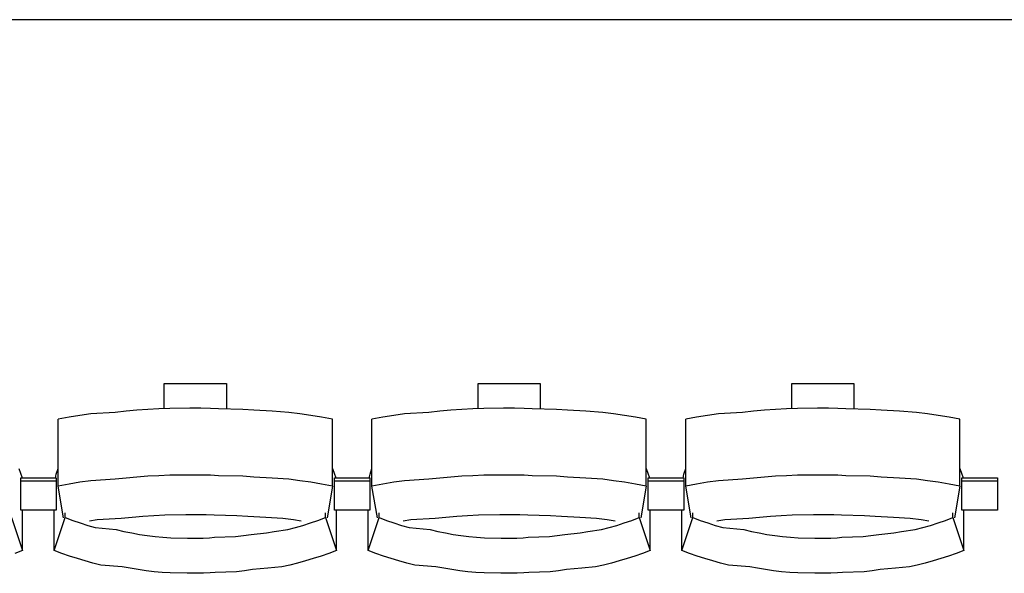
# Model space of a CAD drawing. Units: centimetres. Extents: x 72092237 to 72098967, y 14948484 to 14957031.
# Drawn here: x 72096635 to 72096801, y 14951419 to 14951512 of the extents above; entities that cross this region are included whole.
import ezdxf

# ---------------------------------------------------------------- set-up
doc = ezdxf.new("R2010")
doc.units = ezdxf.units.CM
doc.header["$LTSCALE"] = 50.8
doc.layers.add('Gradins', color=253, linetype='Continuous')

# ---------------------------------------------------------------- blocks, each defined once
blk = doc.blocks.new('gradin')
for p, q in [((1885.5, -1455), (-241.5, -1455)), ((1558.75, -1516.5), (1569.25, -1516.5)), ((1558.75, -1520.74), (1558.75, -1516.5)), ((1569.25, -1516.5), (1569.25, -1520.8)), ((1611.75, -1516.5), (1622.25, -1516.5)), ((1611.75, -1520.74), (1611.75, -1516.5)), ((1622.25, -1516.5), (1622.25, -1520.8)), ((1664.75, -1516.5), (1675.25, -1516.5)), ((1664.75, -1520.74), (1664.75, -1516.5)), ((1675.25, -1516.5), (1675.25, -1520.8)), ((1546.35, -1521.62), (1544.51, -1521.89)), ((1550.44, -1521.38), (1546.35, -1521.62)), ((1552.29, -1521.18), (1550.44, -1521.38)), ((1554.14, -1521.01), (1552.29, -1521.18)), ((1555.99, -1520.87), (1554.14, -1521.01)), ((1557.85, -1520.77), (1555.99, -1520.87)), ((1559.71, -1520.7), (1557.85, -1520.77)), ((1563.07, -1520.67), (1559.71, -1520.7)), ((1564.93, -1520.67), (1563.07, -1520.67)), ((1566.54, -1520.7), (1564.93, -1520.67)), ((1567.89, -1520.77), (1566.54, -1520.7)), ((1572.01, -1520.87), (1567.89, -1520.77)), ((1573.86, -1521.01), (1572.01, -1520.87)), ((1576.96, -1521.18), (1573.86, -1521.01)), ((1579.81, -1521.38), (1576.96, -1521.18)), ((1581.65, -1521.62), (1579.81, -1521.38)), ((1583.49, -1521.89), (1581.65, -1521.62)), ((1599.35, -1521.62), (1597.51, -1521.89)), ((1603.44, -1521.38), (1599.35, -1521.62)), ((1605.29, -1521.18), (1603.44, -1521.38)), ((1607.14, -1521.01), (1605.29, -1521.18)), ((1608.99, -1520.87), (1607.14, -1521.01)), ((1610.85, -1520.77), (1608.99, -1520.87)), ((1612.71, -1520.7), (1610.85, -1520.77)), ((1616.07, -1520.67), (1612.71, -1520.7)), ((1617.93, -1520.67), (1616.07, -1520.67)), ((1619.54, -1520.7), (1617.93, -1520.67)), ((1620.89, -1520.77), (1619.54, -1520.7)), ((1625.01, -1520.87), (1620.89, -1520.77)), ((1626.86, -1521.01), (1625.01, -1520.87)), ((1629.96, -1521.18), (1626.86, -1521.01)), ((1632.81, -1521.38), (1629.96, -1521.18)), ((1634.65, -1521.62), (1632.81, -1521.38)), ((1636.49, -1521.89), (1634.65, -1521.62)), ((1652.35, -1521.62), (1650.51, -1521.89)), ((1656.44, -1521.38), (1652.35, -1521.62)), ((1658.29, -1521.18), (1656.44, -1521.38)), ((1660.14, -1521.01), (1658.29, -1521.18)), ((1661.99, -1520.87), (1660.14, -1521.01)), ((1663.85, -1520.77), (1661.99, -1520.87)), ((1665.71, -1520.7), (1663.85, -1520.77)), ((1669.07, -1520.67), (1665.71, -1520.7)), ((1670.93, -1520.67), (1669.07, -1520.67)), ((1672.54, -1520.7), (1670.93, -1520.67)), ((1673.89, -1520.77), (1672.54, -1520.7)), ((1678.01, -1520.87), (1673.89, -1520.77)), ((1679.86, -1521.01), (1678.01, -1520.87)), ((1682.96, -1521.18), (1679.86, -1521.01)), ((1685.81, -1521.38), (1682.96, -1521.18)), ((1687.65, -1521.62), (1685.81, -1521.38)), ((1689.49, -1521.89), (1687.65, -1521.62)), ((1542.67, -1522.19), (1540.84, -1522.53)), ((1540.84, -1533.83), (1540.84, -1522.53)), ((1544.51, -1521.89), (1542.67, -1522.19)), ((1585.33, -1522.19), (1583.49, -1521.89)), ((1587.16, -1522.53), (1585.33, -1522.19)), ((1587.16, -1533.83), (1587.16, -1522.53)), ((1595.67, -1522.19), (1593.84, -1522.53)), ((1593.84, -1533.83), (1593.84, -1522.53)), ((1597.51, -1521.89), (1595.67, -1522.19)), ((1638.33, -1522.19), (1636.49, -1521.89)), ((1640.16, -1522.53), (1638.33, -1522.19)), ((1640.16, -1533.83), (1640.16, -1522.53)), ((1648.67, -1522.19), (1646.84, -1522.53)), ((1646.84, -1533.83), (1646.84, -1522.53)), ((1650.51, -1521.89), (1648.67, -1522.19)), ((1691.33, -1522.19), (1689.49, -1521.89)), ((1693.16, -1522.53), (1691.33, -1522.19)), ((1693.16, -1533.83), (1693.16, -1522.53)), ((1534.16, -1530.86), (1534.72, -1532.44)), ((1540.39, -1532.51), (1540.51, -1531.8)), ((1540.51, -1531.8), (1540.84, -1530.86)), ((1587.16, -1530.86), (1587.72, -1532.44)), ((1593.39, -1532.51), (1593.51, -1531.8)), ((1593.51, -1531.8), (1593.84, -1530.86)), ((1640.16, -1530.86), (1640.72, -1532.44)), ((1646.39, -1532.51), (1646.51, -1531.8)), ((1646.51, -1531.8), (1646.84, -1530.86)), ((1693.16, -1530.86), (1693.72, -1532.44)), ((1534.5, -1537.91), (1534.5, -1532.44)), ((1534.5, -1532.44), (1540.5, -1532.44)), ((1534.5, -1537.91), (1534.5, -1532.44)), ((1534.5, -1532.44), (1540.5, -1532.44)), ((1534.5, -1532.91), (1540.5, -1532.91)), ((1534.5, -1532.91), (1540.5, -1532.91)), ((1540.5, -1532.44), (1540.5, -1537.91)), ((1540.5, -1532.44), (1540.5, -1537.91)), ((1544.51, -1533.18), (1542.67, -1533.49)), ((1546.35, -1532.91), (1544.51, -1533.18)), ((1550.44, -1532.68), (1546.35, -1532.91)), ((1552.29, -1532.47), (1550.44, -1532.68)), ((1554.14, -1532.3), (1552.29, -1532.47)), ((1555.99, -1532.17), (1554.14, -1532.3)), ((1557.85, -1532.07), (1555.99, -1532.17)), ((1559.71, -1532), (1557.85, -1532.07)), ((1563.07, -1531.97), (1559.71, -1532)), ((1564.93, -1531.97), (1563.07, -1531.97)), ((1566.54, -1532), (1564.93, -1531.97)), ((1567.89, -1532.07), (1566.54, -1532)), ((1572.01, -1532.17), (1567.89, -1532.07)), ((1573.86, -1532.3), (1572.01, -1532.17)), ((1576.96, -1532.47), (1573.86, -1532.3)), ((1579.81, -1532.68), (1576.96, -1532.47)), ((1581.65, -1532.91), (1579.81, -1532.68)), ((1583.49, -1533.18), (1581.65, -1532.91)), ((1585.33, -1533.49), (1583.49, -1533.18)), ((1587.5, -1537.91), (1587.5, -1532.44)), ((1587.5, -1532.44), (1593.5, -1532.44)), ((1587.5, -1537.91), (1587.5, -1532.44)), ((1587.5, -1532.44), (1593.5, -1532.44)), ((1587.5, -1532.91), (1593.5, -1532.91)), ((1587.5, -1532.91), (1593.5, -1532.91)), ((1593.5, -1532.44), (1593.5, -1537.91)), ((1593.5, -1532.44), (1593.5, -1537.91)), ((1597.51, -1533.18), (1595.67, -1533.49)), ((1599.35, -1532.91), (1597.51, -1533.18)), ((1603.44, -1532.68), (1599.35, -1532.91)), ((1605.29, -1532.47), (1603.44, -1532.68)), ((1607.14, -1532.3), (1605.29, -1532.47)), ((1608.99, -1532.17), (1607.14, -1532.3)), ((1610.85, -1532.07), (1608.99, -1532.17)), ((1612.71, -1532), (1610.85, -1532.07)), ((1616.07, -1531.97), (1612.71, -1532)), ((1617.93, -1531.97), (1616.07, -1531.97)), ((1619.54, -1532), (1617.93, -1531.97)), ((1620.89, -1532.07), (1619.54, -1532)), ((1625.01, -1532.17), (1620.89, -1532.07)), ((1626.86, -1532.3), (1625.01, -1532.17)), ((1629.96, -1532.47), (1626.86, -1532.3)), ((1632.81, -1532.68), (1629.96, -1532.47)), ((1634.65, -1532.91), (1632.81, -1532.68)), ((1636.49, -1533.18), (1634.65, -1532.91)), ((1638.33, -1533.49), (1636.49, -1533.18)), ((1640.5, -1537.91), (1640.5, -1532.44)), ((1640.5, -1532.44), (1646.5, -1532.44)), ((1640.5, -1537.91), (1640.5, -1532.44)), ((1640.5, -1532.44), (1646.5, -1532.44)), ((1640.5, -1532.91), (1646.5, -1532.91)), ((1640.5, -1532.91), (1646.5, -1532.91)), ((1646.5, -1532.44), (1646.5, -1537.91)), ((1646.5, -1532.44), (1646.5, -1537.91)), ((1650.51, -1533.18), (1648.67, -1533.49)), ((1652.35, -1532.91), (1650.51, -1533.18)), ((1656.44, -1532.68), (1652.35, -1532.91)), ((1658.29, -1532.47), (1656.44, -1532.68)), ((1660.14, -1532.3), (1658.29, -1532.47)), ((1661.99, -1532.17), (1660.14, -1532.3)), ((1663.85, -1532.07), (1661.99, -1532.17)), ((1665.71, -1532), (1663.85, -1532.07)), ((1669.07, -1531.97), (1665.71, -1532)), ((1670.93, -1531.97), (1669.07, -1531.97)), ((1672.54, -1532), (1670.93, -1531.97)), ((1673.89, -1532.07), (1672.54, -1532)), ((1678.01, -1532.17), (1673.89, -1532.07)), ((1679.86, -1532.3), (1678.01, -1532.17)), ((1682.96, -1532.47), (1679.86, -1532.3)), ((1685.81, -1532.68), (1682.96, -1532.47)), ((1687.65, -1532.91), (1685.81, -1532.68)), ((1689.49, -1533.18), (1687.65, -1532.91)), ((1691.33, -1533.49), (1689.49, -1533.18)), ((1693.5, -1537.91), (1693.5, -1532.44)), ((1693.5, -1532.44), (1699.5, -1532.44)), ((1693.5, -1532.91), (1699.5, -1532.91)), ((1699.5, -1532.44), (1699.5, -1537.91)), ((1542.67, -1533.49), (1540.84, -1533.83)), ((1541.75, -1539.16), (1540.84, -1533.83)), ((1587.16, -1533.83), (1585.33, -1533.49)), ((1587.16, -1533.83), (1586.25, -1539.16)), ((1595.67, -1533.49), (1593.84, -1533.83)), ((1594.75, -1539.16), (1593.84, -1533.83)), ((1640.16, -1533.83), (1638.33, -1533.49)), ((1640.16, -1533.83), (1639.25, -1539.16)), ((1648.67, -1533.49), (1646.84, -1533.83)), ((1647.75, -1539.16), (1646.84, -1533.83)), ((1693.16, -1533.83), (1691.33, -1533.49)), ((1693.16, -1533.83), (1692.25, -1539.16)), ((1540.5, -1537.91), (1534.5, -1537.91)), ((1540.5, -1537.91), (1534.5, -1537.91)), ((1534.82, -1544.69), (1534.82, -1537.91)), ((1540.18, -1544.69), (1540.18, -1537.91)), ((1542.03, -1539.13), (1542.03, -1538.34)), ((1585.97, -1539.13), (1585.97, -1538.34)), ((1593.5, -1537.91), (1587.5, -1537.91)), ((1593.5, -1537.91), (1587.5, -1537.91)), ((1587.82, -1544.69), (1587.82, -1537.91)), ((1593.18, -1544.69), (1593.18, -1537.91)), ((1595.03, -1539.13), (1595.03, -1538.34)), ((1638.97, -1539.13), (1638.97, -1538.34)), ((1646.5, -1537.91), (1640.5, -1537.91)), ((1646.5, -1537.91), (1640.5, -1537.91)), ((1640.82, -1544.69), (1640.82, -1537.91)), ((1646.18, -1544.69), (1646.18, -1537.91)), ((1648.03, -1539.13), (1648.03, -1538.34)), ((1691.97, -1539.13), (1691.97, -1538.34)), ((1699.5, -1537.91), (1693.5, -1537.91)), ((1693.82, -1544.69), (1693.82, -1537.91)), ((1532.97, -1539.13), (1534.82, -1544.69)), ((1540.18, -1544.69), (1542.03, -1539.13)), ((1542.03, -1539.13), (1543.28, -1539.61)), ((1543.28, -1539.61), (1544.55, -1540.05)), ((1544.55, -1540.05), (1545.82, -1540.46)), ((1547.42, -1539.55), (1546.11, -1539.74)), ((1551.49, -1539.32), (1547.42, -1539.55)), ((1553.32, -1539.13), (1551.49, -1539.32)), ((1555.15, -1538.97), (1553.32, -1539.13)), ((1556.98, -1538.85), (1555.15, -1538.97)), ((1558.82, -1538.76), (1556.98, -1538.85)), ((1562.41, -1538.7), (1558.82, -1538.76)), ((1564, -1538.69), (1562.41, -1538.7)), ((1565.84, -1538.7), (1564, -1538.69)), ((1567.17, -1538.76), (1565.84, -1538.7)), ((1571.01, -1538.85), (1567.17, -1538.76)), ((1572.85, -1538.97), (1571.01, -1538.85)), ((1575.93, -1539.13), (1572.85, -1538.97)), ((1578.76, -1539.32), (1575.93, -1539.13)), ((1580.58, -1539.55), (1578.76, -1539.32)), ((1581.89, -1539.74), (1580.58, -1539.55)), ((1582.18, -1540.46), (1583.45, -1540.05)), ((1583.45, -1540.05), (1584.71, -1539.61)), ((1584.71, -1539.61), (1585.97, -1539.13)), ((1585.97, -1539.13), (1587.82, -1544.69)), ((1593.18, -1544.69), (1595.03, -1539.13)), ((1595.03, -1539.13), (1596.28, -1539.61)), ((1596.28, -1539.61), (1597.55, -1540.05)), ((1597.55, -1540.05), (1598.82, -1540.46)), ((1600.42, -1539.55), (1599.11, -1539.74)), ((1604.49, -1539.32), (1600.42, -1539.55)), ((1606.32, -1539.13), (1604.49, -1539.32)), ((1608.15, -1538.97), (1606.32, -1539.13)), ((1609.98, -1538.85), (1608.15, -1538.97)), ((1611.82, -1538.76), (1609.98, -1538.85)), ((1615.41, -1538.7), (1611.82, -1538.76)), ((1617, -1538.69), (1615.41, -1538.7)), ((1618.84, -1538.7), (1617, -1538.69)), ((1620.17, -1538.76), (1618.84, -1538.7)), ((1624.01, -1538.85), (1620.17, -1538.76)), ((1625.85, -1538.97), (1624.01, -1538.85)), ((1628.93, -1539.13), (1625.85, -1538.97)), ((1631.76, -1539.32), (1628.93, -1539.13)), ((1633.58, -1539.55), (1631.76, -1539.32)), ((1634.89, -1539.74), (1633.58, -1539.55)), ((1635.18, -1540.46), (1636.45, -1540.05)), ((1636.45, -1540.05), (1637.71, -1539.61)), ((1637.71, -1539.61), (1638.97, -1539.13)), ((1638.97, -1539.13), (1640.82, -1544.69)), ((1646.18, -1544.69), (1648.03, -1539.13)), ((1648.03, -1539.13), (1649.28, -1539.61)), ((1649.28, -1539.61), (1650.55, -1540.05)), ((1650.55, -1540.05), (1651.82, -1540.46)), ((1653.42, -1539.55), (1652.11, -1539.74)), ((1657.49, -1539.32), (1653.42, -1539.55)), ((1659.32, -1539.13), (1657.49, -1539.32)), ((1661.15, -1538.97), (1659.32, -1539.13)), ((1662.98, -1538.85), (1661.15, -1538.97)), ((1664.82, -1538.76), (1662.98, -1538.85)), ((1668.41, -1538.7), (1664.82, -1538.76)), ((1670, -1538.69), (1668.41, -1538.7)), ((1671.84, -1538.7), (1670, -1538.69)), ((1673.17, -1538.76), (1671.84, -1538.7)), ((1677.01, -1538.85), (1673.17, -1538.76)), ((1678.85, -1538.97), (1677.01, -1538.85)), ((1681.93, -1539.13), (1678.85, -1538.97)), ((1684.76, -1539.32), (1681.93, -1539.13)), ((1686.58, -1539.55), (1684.76, -1539.32)), ((1687.89, -1539.74), (1686.58, -1539.55)), ((1688.18, -1540.46), (1689.45, -1540.05)), ((1689.45, -1540.05), (1690.71, -1539.61)), ((1690.71, -1539.61), (1691.97, -1539.13)), ((1691.97, -1539.13), (1693.82, -1544.69)), ((1545.82, -1540.46), (1547.1, -1540.84)), ((1547.1, -1540.84), (1550.64, -1541.18)), ((1550.64, -1541.18), (1551.94, -1541.48)), ((1551.94, -1541.48), (1553.25, -1541.75)), ((1553.25, -1541.75), (1554.56, -1541.99)), ((1573.44, -1541.99), (1576, -1541.75)), ((1576, -1541.75), (1577.31, -1541.48)), ((1577.31, -1541.48), (1579.6, -1541.18)), ((1579.6, -1541.18), (1580.9, -1540.84)), ((1580.9, -1540.84), (1582.18, -1540.46)), ((1598.82, -1540.46), (1600.1, -1540.84)), ((1600.1, -1540.84), (1603.64, -1541.18)), ((1603.64, -1541.18), (1604.94, -1541.48)), ((1604.94, -1541.48), (1606.25, -1541.75)), ((1606.25, -1541.75), (1607.56, -1541.99)), ((1626.44, -1541.99), (1629, -1541.75)), ((1629, -1541.75), (1630.31, -1541.48)), ((1630.31, -1541.48), (1632.6, -1541.18)), ((1632.6, -1541.18), (1633.9, -1540.84)), ((1633.9, -1540.84), (1635.18, -1540.46)), ((1651.82, -1540.46), (1653.1, -1540.84)), ((1653.1, -1540.84), (1656.64, -1541.18)), ((1656.64, -1541.18), (1657.94, -1541.48)), ((1657.94, -1541.48), (1659.25, -1541.75)), ((1659.25, -1541.75), (1660.56, -1541.99)), ((1679.44, -1541.99), (1682, -1541.75)), ((1682, -1541.75), (1683.31, -1541.48)), ((1683.31, -1541.48), (1685.6, -1541.18)), ((1685.6, -1541.18), (1686.9, -1540.84)), ((1686.9, -1540.84), (1688.18, -1540.46)), ((1554.56, -1541.99), (1555.87, -1542.19)), ((1555.87, -1542.19), (1557.19, -1542.35)), ((1557.19, -1542.35), (1558.51, -1542.48)), ((1558.51, -1542.48), (1559.84, -1542.57)), ((1559.84, -1542.57), (1562.67, -1542.62)), ((1562.67, -1542.62), (1564, -1542.64)), ((1564, -1542.64), (1565.33, -1542.62)), ((1565.33, -1542.62), (1566.4, -1542.57)), ((1566.4, -1542.57), (1567.23, -1542.48)), ((1567.23, -1542.48), (1570.81, -1542.35)), ((1570.81, -1542.35), (1572.13, -1542.19)), ((1572.13, -1542.19), (1573.44, -1541.99)), ((1607.56, -1541.99), (1608.87, -1542.19)), ((1608.87, -1542.19), (1610.19, -1542.35)), ((1610.19, -1542.35), (1611.51, -1542.48)), ((1611.51, -1542.48), (1612.84, -1542.57)), ((1612.84, -1542.57), (1615.67, -1542.62)), ((1615.67, -1542.62), (1617, -1542.64)), ((1617, -1542.64), (1618.33, -1542.62)), ((1618.33, -1542.62), (1619.4, -1542.57)), ((1619.4, -1542.57), (1620.23, -1542.48)), ((1620.23, -1542.48), (1623.81, -1542.35)), ((1623.81, -1542.35), (1625.13, -1542.19)), ((1625.13, -1542.19), (1626.44, -1541.99)), ((1660.56, -1541.99), (1661.87, -1542.19)), ((1661.87, -1542.19), (1663.19, -1542.35)), ((1663.19, -1542.35), (1664.51, -1542.48)), ((1664.51, -1542.48), (1665.84, -1542.57)), ((1665.84, -1542.57), (1668.67, -1542.62)), ((1668.67, -1542.62), (1670, -1542.64)), ((1670, -1542.64), (1671.33, -1542.62)), ((1671.33, -1542.62), (1672.4, -1542.57)), ((1672.4, -1542.57), (1673.23, -1542.48)), ((1673.23, -1542.48), (1676.81, -1542.35)), ((1676.81, -1542.35), (1678.13, -1542.19)), ((1678.13, -1542.19), (1679.44, -1541.99)), ((1534.82, -1544.69), (1533.53, -1545.19)), ((1541.47, -1545.19), (1540.18, -1544.69)), ((1587.82, -1544.69), (1586.53, -1545.19)), ((1594.47, -1545.19), (1593.18, -1544.69)), ((1640.82, -1544.69), (1639.53, -1545.19)), ((1647.47, -1545.19), (1646.18, -1544.69)), ((1693.82, -1544.69), (1692.53, -1545.19)), ((1542.77, -1545.65), (1541.47, -1545.19)), ((1544.07, -1546.08), (1542.77, -1545.65)), ((1545.39, -1546.47), (1544.07, -1546.08)), ((1546.71, -1546.83), (1545.39, -1546.47)), ((1582.61, -1546.47), (1581.28, -1546.83)), ((1583.93, -1546.08), (1582.61, -1546.47)), ((1585.23, -1545.65), (1583.93, -1546.08)), ((1586.53, -1545.19), (1585.23, -1545.65)), ((1595.77, -1545.65), (1594.47, -1545.19)), ((1597.07, -1546.08), (1595.77, -1545.65)), ((1598.39, -1546.47), (1597.07, -1546.08)), ((1599.71, -1546.83), (1598.39, -1546.47)), ((1635.61, -1546.47), (1634.28, -1546.83)), ((1636.93, -1546.08), (1635.61, -1546.47)), ((1638.23, -1545.65), (1636.93, -1546.08)), ((1639.53, -1545.19), (1638.23, -1545.65)), ((1648.77, -1545.65), (1647.47, -1545.19)), ((1650.07, -1546.08), (1648.77, -1545.65)), ((1651.39, -1546.47), (1650.07, -1546.08)), ((1652.71, -1546.83), (1651.39, -1546.47)), ((1688.61, -1546.47), (1687.28, -1546.83)), ((1689.93, -1546.08), (1688.61, -1546.47)), ((1691.23, -1545.65), (1689.93, -1546.08)), ((1692.53, -1545.19), (1691.23, -1545.65)), ((1548.05, -1547.16), (1546.71, -1546.83)), ((1551.64, -1547.45), (1548.05, -1547.16)), ((1552.98, -1547.71), (1551.64, -1547.45)), ((1554.33, -1547.94), (1552.98, -1547.71)), ((1555.68, -1548.13), (1554.33, -1547.94)), ((1557.04, -1548.29), (1555.68, -1548.13)), ((1558.4, -1548.41), (1557.04, -1548.29)), ((1559.76, -1548.49), (1558.4, -1548.41)), ((1567.34, -1548.41), (1566.48, -1548.49)), ((1570.96, -1548.29), (1567.34, -1548.41)), ((1572.32, -1548.13), (1570.96, -1548.29)), ((1573.67, -1547.94), (1572.32, -1548.13)), ((1576.27, -1547.71), (1573.67, -1547.94)), ((1578.61, -1547.45), (1576.27, -1547.71)), ((1579.95, -1547.16), (1578.61, -1547.45)), ((1581.28, -1546.83), (1579.95, -1547.16)), ((1601.05, -1547.16), (1599.71, -1546.83)), ((1604.64, -1547.45), (1601.05, -1547.16)), ((1605.98, -1547.71), (1604.64, -1547.45)), ((1607.33, -1547.94), (1605.98, -1547.71)), ((1608.68, -1548.13), (1607.33, -1547.94)), ((1610.04, -1548.29), (1608.68, -1548.13)), ((1611.4, -1548.41), (1610.04, -1548.29)), ((1612.76, -1548.49), (1611.4, -1548.41)), ((1620.34, -1548.41), (1619.48, -1548.49)), ((1623.96, -1548.29), (1620.34, -1548.41)), ((1625.32, -1548.13), (1623.96, -1548.29)), ((1626.67, -1547.94), (1625.32, -1548.13)), ((1629.27, -1547.71), (1626.67, -1547.94)), ((1631.61, -1547.45), (1629.27, -1547.71)), ((1632.95, -1547.16), (1631.61, -1547.45)), ((1634.28, -1546.83), (1632.95, -1547.16)), ((1654.05, -1547.16), (1652.71, -1546.83)), ((1657.64, -1547.45), (1654.05, -1547.16)), ((1658.98, -1547.71), (1657.64, -1547.45)), ((1660.33, -1547.94), (1658.98, -1547.71)), ((1661.68, -1548.13), (1660.33, -1547.94)), ((1663.04, -1548.29), (1661.68, -1548.13)), ((1664.4, -1548.41), (1663.04, -1548.29)), ((1665.76, -1548.49), (1664.4, -1548.41)), ((1673.34, -1548.41), (1672.48, -1548.49)), ((1676.96, -1548.29), (1673.34, -1548.41)), ((1678.32, -1548.13), (1676.96, -1548.29)), ((1679.67, -1547.94), (1678.32, -1548.13)), ((1682.27, -1547.71), (1679.67, -1547.94)), ((1684.61, -1547.45), (1682.27, -1547.71)), ((1685.95, -1547.16), (1684.61, -1547.45)), ((1687.28, -1546.83), (1685.95, -1547.16)), ((1562.63, -1548.55), (1559.76, -1548.49)), ((1564, -1548.56), (1562.63, -1548.55)), ((1565.36, -1548.55), (1564, -1548.56)), ((1566.48, -1548.49), (1565.36, -1548.55)), ((1615.63, -1548.55), (1612.76, -1548.49)), ((1617, -1548.56), (1615.63, -1548.55)), ((1618.36, -1548.55), (1617, -1548.56)), ((1619.48, -1548.49), (1618.36, -1548.55)), ((1668.63, -1548.55), (1665.76, -1548.49)), ((1670, -1548.56), (1668.63, -1548.55)), ((1671.36, -1548.55), (1670, -1548.56)), ((1672.48, -1548.49), (1671.36, -1548.55))]:
    blk.add_line(p, q)

msp = doc.modelspace()

# ---------------------------------------------------------------- block references
at = {"layer": 'Gradins', "color": 4}
msp.add_blockref('gradin', (72095100.689, 14952967.171), dxfattribs=at)

doc.saveas('drawing.dxf')
